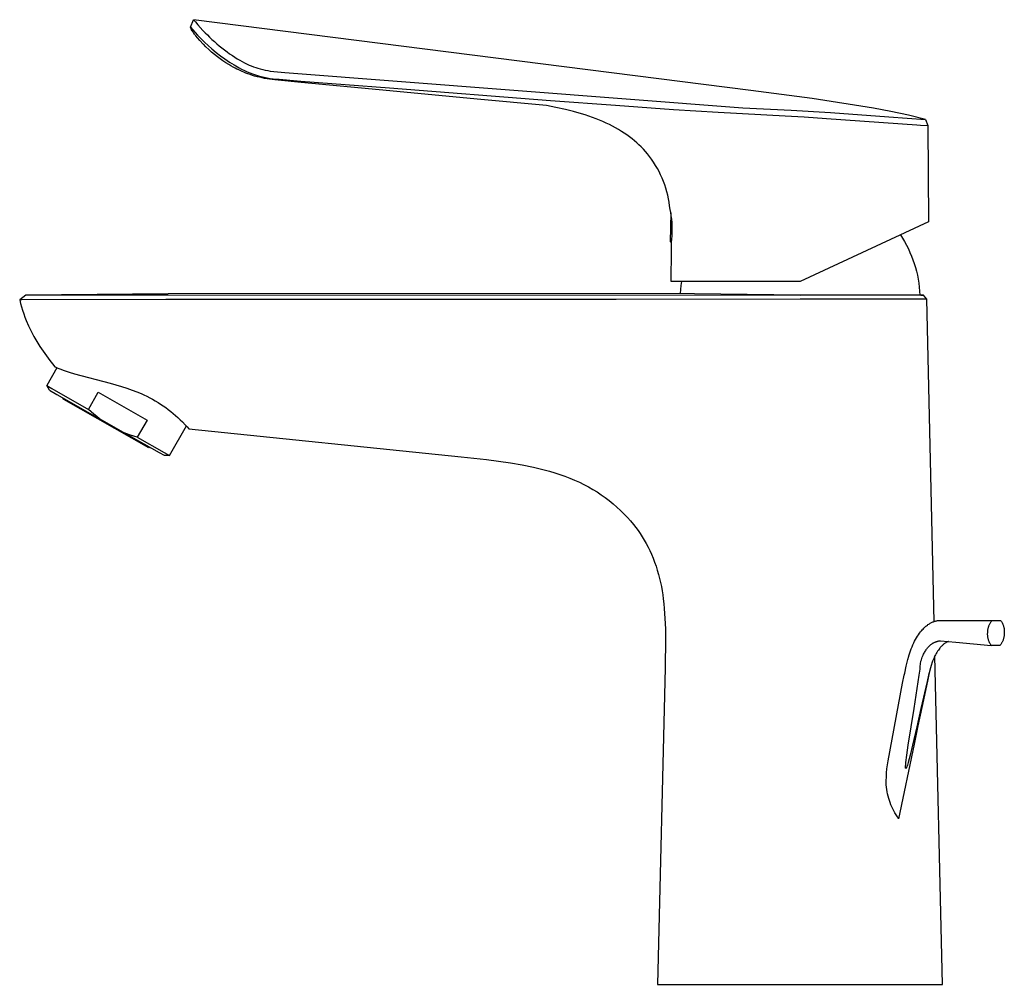
# Model space of a CAD drawing. Units: millimetres. Extents: x -210 to 120, y -211 to 224.
# Drawn here: x -210 to -43, y 60 to 224 of the extents above; entities that cross this region are included whole.
import ezdxf

# ---------------------------------------------------------------- set-up
doc = ezdxf.new("R2010")
doc.units = ezdxf.units.MM
doc.header["$MEASUREMENT"] = 0
doc.layers.add('Default', color=7, linetype='Continuous', true_color=0x000000)

msp = doc.modelspace()

# ---------------------------------------------------------------- linework, layer by layer
at = {"layer": 'Default', "color": 7, "true_color": 0xffffff}
for p, q in [((-181.25, 222.63), (-180.72, 223.89)), ((-181.22, 222.56), (-181.25, 222.63)), ((-181.25, 222.63), (-180.02, 221.24)), ((-86, 211.83), (-180.72, 223.89)), ((-180.72, 223.89), (-180.41, 223.51)), ((-180.41, 223.51), (-180, 223.04)), ((-180, 223.04), (-179.13, 222.07)), ((-181.2, 222.5), (-181.22, 222.56)), ((-181.17, 222.43), (-181.2, 222.5)), ((-181.14, 222.37), (-181.17, 222.43)), ((-181.11, 222.3), (-181.14, 222.37)), ((-181.08, 222.24), (-181.11, 222.3)), ((-181.04, 222.18), (-181.08, 222.24)), ((-180.96, 222.02), (-181.04, 222.18)), ((-180.86, 221.87), (-180.96, 222.02)), ((-180.77, 221.72), (-180.86, 221.87)), ((-180.67, 221.57), (-180.77, 221.72)), ((-180.56, 221.42), (-180.67, 221.57)), ((-180.54, 221.39), (-180.56, 221.42)), ((-180.52, 221.37), (-180.54, 221.39)), ((-180.42, 221.25), (-180.52, 221.37)), ((-180.33, 221.14), (-180.42, 221.25)), ((-180.04, 220.8), (-180.33, 221.14)), ((-180.02, 221.24), (-179.44, 220.64)), ((-179.13, 222.07), (-178.75, 221.68)), ((-178.75, 221.68), (-178.37, 221.29)), ((-178.37, 221.29), (-177.99, 220.91)), ((-177.99, 220.91), (-177.59, 220.54)), ((-179.63, 220.34), (-180.04, 220.8)), ((-179.06, 219.73), (-179.63, 220.34)), ((-179.44, 220.64), (-178.85, 220.06)), ((-178.6, 219.26), (-179.05, 219.72)), ((-178.85, 220.06), (-178.24, 219.49)), ((-178.13, 218.81), (-178.6, 219.26)), ((-178.24, 219.49), (-177.62, 218.93)), ((-177.59, 220.54), (-177.18, 220.17)), ((-177.18, 220.17), (-176.77, 219.8)), ((-176.77, 219.8), (-176.34, 219.45)), ((-176.34, 219.45), (-175.91, 219.1)), ((-177.64, 218.38), (-178.13, 218.81)), ((-177.15, 217.96), (-177.64, 218.38)), ((-177.62, 218.93), (-176.89, 218.33)), ((-176.64, 217.55), (-177.15, 217.96)), ((-176.89, 218.33), (-176.15, 217.76)), ((-176.15, 217.76), (-175.38, 217.21)), ((-175.91, 219.1), (-175.48, 218.76)), ((-175.48, 218.76), (-175.03, 218.42)), ((-175.03, 218.42), (-174.58, 218.1)), ((-174.58, 218.1), (-174.12, 217.79)), ((-174.12, 217.79), (-173.71, 217.52)), ((-176.21, 217.24), (-176.64, 217.55)), ((-175.74, 216.91), (-176.21, 217.24)), ((-175.24, 216.58), (-175.74, 216.91)), ((-175.38, 217.21), (-174.6, 216.68)), ((-174.74, 216.27), (-175.24, 216.58)), ((-174.38, 216.05), (-174.74, 216.27)), ((-174.6, 216.68), (-173.8, 216.19)), ((-174.01, 215.84), (-174.38, 216.05)), ((-173.8, 216.19), (-172.98, 215.72)), ((-173.71, 217.52), (-173.3, 217.26)), ((-173.3, 217.26), (-172.87, 217)), ((-172.87, 217), (-172.43, 216.76)), ((-172.43, 216.76), (-172.03, 216.55)), ((-172.03, 216.55), (-171.63, 216.34)), ((-171.63, 216.34), (-171.27, 216.18)), ((-171.27, 216.18), (-170.9, 216.02)), ((-170.9, 216.02), (-170.53, 215.88)), ((-173.64, 215.64), (-174.01, 215.84)), ((-173.34, 215.49), (-173.64, 215.64)), ((-173.04, 215.34), (-173.34, 215.49)), ((-172.48, 215.08), (-173.04, 215.34)), ((-172.98, 215.72), (-172.54, 215.47)), ((-172.54, 215.47), (-172.08, 215.25)), ((-172.16, 214.95), (-172.48, 215.08)), ((-171.84, 214.82), (-172.16, 214.95)), ((-172.08, 215.25), (-171.62, 215.03)), ((-171.48, 214.68), (-171.84, 214.82)), ((-171.62, 215.03), (-171.15, 214.84)), ((-171.11, 214.55), (-171.48, 214.68)), ((-171.15, 214.84), (-170.67, 214.66)), ((-170.72, 214.42), (-171.11, 214.55)), ((-170.33, 214.3), (-170.72, 214.42)), ((-170.67, 214.66), (-170.19, 214.49)), ((-170.53, 215.88), (-170.15, 215.74)), ((-169.92, 214.19), (-170.33, 214.3)), ((-170.19, 214.49), (-169.7, 214.34)), ((-170.15, 215.74), (-169.77, 215.62)), ((-169.77, 215.62), (-169.38, 215.51)), ((-169.7, 214.34), (-169.21, 214.21)), ((-169.38, 215.51), (-168.96, 215.4)), ((-168.96, 215.4), (-168.53, 215.31)), ((-168.53, 215.31), (-168.11, 215.23)), ((-168.11, 215.23), (-167.68, 215.16)), ((-167.68, 215.16), (-167.07, 215.08)), ((-167.07, 215.08), (-165.2, 214.9)), ((-165.2, 214.9), (-87.38, 208.9)), ((-169.51, 214.09), (-169.92, 214.19)), ((-169.08, 213.99), (-169.51, 214.09)), ((-169.21, 214.21), (-168.71, 214.09)), ((-168.66, 213.9), (-169.08, 213.99)), ((-168.71, 214.09), (-168.21, 213.99)), ((-168.22, 213.83), (-168.66, 213.9)), ((-167.79, 213.76), (-168.22, 213.83)), ((-168.21, 213.99), (-167.71, 213.91)), ((-166.92, 213.64), (-167.79, 213.76)), ((-167.71, 213.91), (-167.21, 213.84)), ((-167.21, 213.84), (-166.7, 213.79)), ((-162.41, 213.2), (-166.92, 213.64)), ((-166.7, 213.79), (-166.19, 213.76)), ((-166.19, 213.76), (-162.46, 213.46)), ((-162.46, 213.46), (-147.39, 212.29)), ((-147.36, 211.79), (-162.41, 213.2)), ((-147.39, 212.29), (-120.04, 210.17)), ((-132.51, 210.38), (-147.36, 211.79)), ((-75.56, 210.46), (-86, 211.83)), ((-120.74, 209.27), (-132.51, 210.38)), ((-119.13, 208.96), (-120.74, 209.27)), ((-120.04, 210.17), (-109.02, 209.33)), ((-109.02, 209.33), (-99.16, 208.64)), ((-65.16, 208.84), (-75.56, 210.46)), ((-117.52, 208.61), (-119.13, 208.96)), ((-116.16, 208.28), (-117.52, 208.61)), ((-114.8, 207.89), (-116.16, 208.28)), ((-114.17, 207.7), (-114.8, 207.89)), ((-113.54, 207.49), (-114.17, 207.7)), ((-99.16, 208.64), (-91.56, 208.16)), ((-91.56, 208.16), (-80.15, 207.53)), ((-87.38, 208.9), (-79.16, 208.49)), ((-80.15, 207.53), (-76.9, 207.36)), ((-79.16, 208.49), (-72.43, 208.11)), ((-72.43, 208.11), (-62.56, 207.39)), ((-62.18, 208.3), (-65.16, 208.84)), ((-59.22, 207.67), (-62.18, 208.3)), ((-56.29, 206.94), (-59.22, 207.67)), ((-112.91, 207.27), (-113.54, 207.49)), ((-112.29, 207.04), (-112.91, 207.27)), ((-111.71, 206.81), (-112.29, 207.04)), ((-111.14, 206.57), (-111.71, 206.81)), ((-110.57, 206.31), (-111.14, 206.57)), ((-110.01, 206.04), (-110.57, 206.31)), ((-109.49, 205.77), (-110.01, 206.04)), ((-76.9, 207.36), (-73.11, 207.1)), ((-73.11, 207.1), (-57.78, 206.01)), ((-62.56, 207.39), (-56.28, 206.94)), ((-57.78, 206.01), (-57.14, 205.96)), ((-57.14, 205.96), (-55.91, 205.87)), ((-56.28, 206.94), (-55.91, 205.87)), ((-55.91, 205.87), (-55.79, 189.54)), ((-108.98, 205.49), (-109.49, 205.77)), ((-108.47, 205.2), (-108.98, 205.49)), ((-107.97, 204.9), (-108.47, 205.2)), ((-107.51, 204.6), (-107.97, 204.9)), ((-107.06, 204.29), (-107.51, 204.6)), ((-106.61, 203.97), (-107.06, 204.29)), ((-106.18, 203.63), (-106.61, 203.97)), ((-105.78, 203.3), (-106.18, 203.63)), ((-105.39, 202.97), (-105.78, 203.3)), ((-105.01, 202.62), (-105.39, 202.97)), ((-104.63, 202.26), (-105.01, 202.62)), ((-104.26, 201.87), (-104.63, 202.26)), ((-103.89, 201.48), (-104.26, 201.87)), ((-103.54, 201.07), (-103.89, 201.48)), ((-103.21, 200.64), (-103.54, 201.07)), ((-102.85, 200.15), (-103.21, 200.64)), ((-102.51, 199.64), (-102.85, 200.15)), ((-102.18, 199.12), (-102.51, 199.64)), ((-101.88, 198.59), (-102.18, 199.12)), ((-101.59, 198.06), (-101.88, 198.59)), ((-101.32, 197.51), (-101.59, 198.06)), ((-101.07, 196.95), (-101.32, 197.51)), ((-100.84, 196.38), (-101.07, 196.95)), ((-100.63, 195.81), (-100.84, 196.38)), ((-100.44, 195.23), (-100.63, 195.81)), ((-100.27, 194.64), (-100.44, 195.23)), ((-100.12, 194.05), (-100.27, 194.64)), ((-99.99, 193.45), (-100.12, 194.05)), ((-99.88, 192.85), (-99.99, 193.45)), ((-99.79, 192.24), (-99.88, 192.85)), ((-99.73, 191.64), (-99.79, 192.24)), ((-99.61, 191.08), (-99.73, 191.64)), ((-99.6, 191.06), (-99.69, 186.13)), ((-99.52, 190.53), (-99.61, 191.08)), ((-99.44, 189.97), (-99.52, 190.53)), ((-99.39, 189.4), (-99.44, 189.97)), ((-99.35, 188.84), (-99.39, 189.4)), ((-55.79, 189.54), (-77.61, 179.36)), ((-99.36, 187.15), (-99.34, 187.71)), ((-99.34, 188.28), (-99.35, 188.84)), ((-99.34, 187.71), (-99.34, 188.28)), ((-99.69, 186.13), (-99.44, 186.24)), ((-99.47, 184.7), (-99.46, 186.02)), ((-99.46, 186.02), (-99.4, 186.58)), ((-99.4, 186.58), (-99.36, 187.15)), ((-60.55, 187.32), (-60.19, 186.74)), ((-60.19, 186.74), (-59.85, 186.15)), ((-59.85, 186.15), (-59.52, 185.55)), ((-99.51, 179.36), (-99.47, 184.7)), ((-59.52, 185.55), (-59.22, 184.94)), ((-59.22, 184.94), (-58.94, 184.32)), ((-58.94, 184.32), (-58.68, 183.69)), ((-58.68, 183.69), (-58.44, 183.06)), ((-58.44, 183.06), (-58.22, 182.41)), ((-58.22, 182.41), (-58.02, 181.76)), ((-58.02, 181.76), (-57.84, 181.1)), ((-57.84, 181.1), (-57.69, 180.44)), ((-77.61, 179.36), (-99.51, 179.36)), ((-97.79, 179.36), (-97.89, 178.68)), ((-57.69, 180.44), (-57.56, 179.77)), ((-57.56, 179.77), (-57.45, 179.1)), ((-57.45, 179.1), (-57.36, 178.42)), ((-97.96, 178), (-98.01, 177.31)), ((-97.89, 178.68), (-97.96, 178)), ((-57.36, 178.42), (-57.3, 177.74)), ((-57.3, 177.74), (-57.26, 177.06)), ((-209.25, 177.03), (-210.27, 176.24)), ((-209.92, 176.25), (-210.27, 176.24)), ((-210.27, 176.24), (-210.13, 175.65)), ((-185.41, 176.33), (-209.92, 176.25)), ((-185.04, 177.02), (-209.25, 177.03)), ((-185.04, 177.29), (-209.23, 177.03)), ((-121.67, 176.32), (-185.41, 176.33)), ((-98.05, 177.31), (-185.04, 177.29)), ((-77.58, 177.01), (-185.04, 177.02)), ((-108.89, 176.32), (-121.67, 176.32)), ((-77.62, 176.35), (-108.89, 176.32)), ((-95.54, 177.25), (-98.05, 177.31)), ((-77.58, 177.03), (-95.54, 177.25)), ((-56.1, 176.38), (-77.62, 176.35)), ((-57.1, 177.06), (-77.58, 177.03)), ((-56.62, 177.04), (-77.58, 177.01)), ((-56.64, 177.04), (-57.1, 177.06)), ((-57.1, 177.06), (-56.65, 177.04)), ((-56.1, 176.38), (-56.62, 177.04)), ((-54.83, 121.57), (-56.1, 176.38)), ((-210.13, 175.65), (-209.97, 175.05)), ((-209.97, 175.05), (-209.79, 174.47)), ((-209.79, 174.47), (-209.59, 173.89)), ((-209.59, 173.89), (-209.38, 173.31)), ((-209.38, 173.31), (-209.15, 172.74)), ((-209.15, 172.74), (-208.75, 171.82)), ((-208.75, 171.82), (-208.31, 170.92)), ((-208.31, 170.92), (-207.84, 170.03)), ((-207.84, 170.03), (-207.34, 169.16)), ((-207.34, 169.16), (-206.83, 168.32)), ((-206.83, 168.32), (-206.29, 167.51)), ((-206.29, 167.51), (-205.73, 166.71)), ((-205.73, 166.71), (-205.14, 165.92)), ((-205.14, 165.92), (-204.71, 165.38)), ((-203.93, 164.7), (-205.66, 161.66)), ((-204.71, 165.38), (-204.27, 164.85)), ((-204.27, 164.85), (-204.14, 164.79)), ((-204.14, 164.79), (-203.79, 164.65)), ((-203.79, 164.65), (-203.44, 164.51)), ((-203.44, 164.51), (-202.72, 164.25)), ((-202.72, 164.25), (-201.84, 163.96)), ((-201.84, 163.96), (-200.96, 163.69)), ((-200.96, 163.69), (-194.88, 162.07)), ((-205.66, 161.66), (-204.78, 161.15)), ((-205.22, 160.91), (-205.66, 161.66)), ((-205.22, 160.91), (-203.96, 160.18)), ((-204.78, 161.15), (-198.59, 157.6)), ((-194.88, 162.07), (-192.99, 161.53)), ((-192.99, 161.53), (-192.07, 161.24)), ((-192.07, 161.24), (-191.14, 160.91)), ((-191.14, 160.91), (-190.35, 160.61)), ((-203.96, 160.18), (-196.7, 156.02)), ((-202.9, 159.38), (-202.91, 159.58)), ((-202.82, 159.34), (-202.9, 159.38)), ((-202.74, 159.29), (-202.82, 159.34)), ((-188.3, 151.08), (-202.74, 159.29)), ((-198.59, 157.6), (-196.92, 160.53)), ((-196.92, 160.53), (-188.62, 155.8)), ((-190.35, 160.61), (-189.64, 160.31)), ((-189.64, 160.31), (-189.15, 160.09)), ((-189.15, 160.09), (-188.66, 159.86)), ((-188.66, 159.86), (-188.17, 159.61)), ((-188.17, 159.61), (-187.7, 159.36)), ((-187.7, 159.36), (-187.23, 159.09)), ((-187.23, 159.09), (-186.75, 158.81)), ((-198.13, 157.19), (-198.59, 157.6)), ((-186.75, 158.81), (-186.32, 158.53)), ((-186.32, 158.53), (-185.89, 158.25)), ((-185.89, 158.25), (-185.45, 157.94)), ((-185.45, 157.94), (-185.02, 157.62)), ((-185.02, 157.62), (-184.59, 157.28)), ((-197.66, 156.79), (-198.13, 157.19)), ((-197.18, 156.4), (-197.66, 156.79)), ((-196.7, 156.02), (-197.18, 156.4)), ((-192.61, 153.7), (-196.7, 156.02)), ((-188.62, 155.8), (-190.29, 152.87)), ((-184.59, 157.28), (-184.17, 156.94)), ((-184.17, 156.94), (-183.76, 156.58)), ((-183.76, 156.58), (-183.36, 156.22)), ((-183.36, 156.22), (-182.97, 155.85)), ((-182.97, 155.85), (-182.59, 155.48)), ((-184.81, 149.78), (-181.94, 154.81)), ((-182.59, 155.48), (-182.12, 155)), ((-182.12, 155), (-181.8, 154.66)), ((-181.8, 154.66), (-181.49, 154.31)), ((-181.49, 154.31), (-135.21, 149.54)), ((-186.51, 150.24), (-192.61, 153.7)), ((-192.04, 153.47), (-192.61, 153.7)), ((-191.46, 153.25), (-192.04, 153.47)), ((-190.88, 153.06), (-191.46, 153.25)), ((-190.29, 152.87), (-190.88, 153.06)), ((-190.29, 152.87), (-185.7, 150.27)), ((-188.14, 151.16), (-188.3, 151.08)), ((-185.68, 149.77), (-186.51, 150.24)), ((-185.7, 150.27), (-184.81, 149.78)), ((-184.81, 149.78), (-185.68, 149.77)), ((-135.21, 149.54), (-130.92, 149.08)), ((-130.92, 149.08), (-128.86, 148.82)), ((-128.86, 148.82), (-126.84, 148.52)), ((-126.84, 148.52), (-124.87, 148.18)), ((-124.87, 148.18), (-122.96, 147.79)), ((-122.96, 147.79), (-122.03, 147.57)), ((-122.03, 147.57), (-121.11, 147.34)), ((-121.11, 147.34), (-120.21, 147.09)), ((-120.21, 147.09), (-119.32, 146.82)), ((-119.32, 146.82), (-118.45, 146.54)), ((-118.45, 146.54), (-117.6, 146.24)), ((-117.6, 146.24), (-116.76, 145.92)), ((-116.76, 145.92), (-115.94, 145.58)), ((-115.94, 145.58), (-115.14, 145.22)), ((-115.14, 145.22), (-114.36, 144.84)), ((-114.36, 144.84), (-113.6, 144.44)), ((-113.6, 144.44), (-112.85, 144.02)), ((-112.85, 144.02), (-112.13, 143.58)), ((-112.13, 143.58), (-111.42, 143.11)), ((-111.42, 143.11), (-110.73, 142.63)), ((-110.73, 142.63), (-110.05, 142.12)), ((-110.05, 142.12), (-109.72, 141.85)), ((-109.72, 141.85), (-109.4, 141.58)), ((-109.4, 141.58), (-108.75, 141.02)), ((-108.75, 141.02), (-108.12, 140.43)), ((-108.12, 140.43), (-107.51, 139.81)), ((-107.51, 139.81), (-106.98, 139.25)), ((-106.98, 139.25), (-106.46, 138.66)), ((-106.46, 138.66), (-105.96, 138.06)), ((-105.96, 138.06), (-105.56, 137.55)), ((-105.56, 137.55), (-105.17, 137.03)), ((-105.17, 137.03), (-104.8, 136.49)), ((-104.8, 136.49), (-104.45, 135.94)), ((-104.45, 135.94), (-104.1, 135.38)), ((-104.1, 135.38), (-103.78, 134.81)), ((-103.78, 134.81), (-103.47, 134.22)), ((-103.47, 134.22), (-103.18, 133.63)), ((-103.18, 133.63), (-102.88, 132.98)), ((-102.88, 132.98), (-102.6, 132.31)), ((-102.6, 132.31), (-102.35, 131.64)), ((-102.35, 131.64), (-102.11, 130.97)), ((-102.11, 130.97), (-101.89, 130.27)), ((-101.89, 130.27), (-101.69, 129.57)), ((-101.69, 129.57), (-101.51, 128.87)), ((-101.51, 128.87), (-101.34, 128.16)), ((-101.34, 128.16), (-101.2, 127.48)), ((-101.2, 127.48), (-101.08, 126.79)), ((-101.08, 126.79), (-100.97, 126.11)), ((-100.97, 126.11), (-100.87, 125.41)), ((-100.87, 125.41), (-100.78, 124.58)), ((-100.78, 124.58), (-100.7, 123.74)), ((-100.7, 123.74), (-100.59, 122.06)), ((-100.59, 122.06), (-100.52, 120.32)), ((-56.57, 120.43), (-56.46, 120.53)), ((-56.46, 120.53), (-56.35, 120.64)), ((-56.35, 120.64), (-56.23, 120.74)), ((-56.23, 120.74), (-56.11, 120.84)), ((-56.11, 120.84), (-55.99, 120.94)), ((-55.99, 120.94), (-55.88, 121.02)), ((-55.99, 120.94), (-55.99, 120.94)), ((-55.88, 121.02), (-55.76, 121.1)), ((-55.76, 121.1), (-55.64, 121.18)), ((-55.64, 121.18), (-55.52, 121.25)), ((-55.52, 121.25), (-55.39, 121.33)), ((-55.39, 121.33), (-55.28, 121.38)), ((-55.28, 121.38), (-55.18, 121.43)), ((-55.18, 121.43), (-55.07, 121.48)), ((-55.07, 121.48), (-54.96, 121.52)), ((-54.96, 121.52), (-54.85, 121.56)), ((-54.85, 121.56), (-54.74, 121.6)), ((-54.74, 121.6), (-54.63, 121.63)), ((-54.63, 121.63), (-54.51, 121.65)), ((-54.51, 121.65), (-54.4, 121.68)), ((-54.4, 121.68), (-54.28, 121.7)), ((-54.28, 121.7), (-54.17, 121.71)), ((-54.17, 121.71), (-54.16, 121.71)), ((-54.16, 121.71), (-54.09, 121.72)), ((-54.09, 121.72), (-54.02, 121.73)), ((-54.02, 121.73), (-43.51, 121.73)), ((-45.65, 120.39), (-45.62, 120.51)), ((-45.62, 120.51), (-45.59, 120.62)), ((-45.59, 120.62), (-45.56, 120.72)), ((-45.56, 120.72), (-45.52, 120.83)), ((-45.52, 120.83), (-45.48, 120.94)), ((-45.48, 120.94), (-45.43, 121.04)), ((-45.43, 121.04), (-45.39, 121.15)), ((-45.39, 121.15), (-45.33, 121.25)), ((-45.33, 121.25), (-45.28, 121.35)), ((-45.28, 121.35), (-45.22, 121.45)), ((-45.22, 121.45), (-45.16, 121.54)), ((-45.16, 121.54), (-45.09, 121.63)), ((-45.09, 121.63), (-45.02, 121.73)), ((-43.51, 121.73), (-43.45, 121.63)), ((-43.45, 121.63), (-43.39, 121.54)), ((-43.39, 121.54), (-43.33, 121.44)), ((-43.33, 121.44), (-43.28, 121.34)), ((-43.28, 121.34), (-43.23, 121.24)), ((-43.23, 121.24), (-43.18, 121.14)), ((-43.18, 121.14), (-43.14, 121.04)), ((-43.14, 121.04), (-43.1, 120.93)), ((-43.1, 120.93), (-43.06, 120.82)), ((-43.06, 120.82), (-43.03, 120.72)), ((-43.03, 120.72), (-43, 120.61)), ((-43, 120.61), (-42.98, 120.5)), ((-100.52, 120.32), (-100.51, 118.58)), ((-57.83, 118.77), (-57.66, 119.05)), ((-57.66, 119.05), (-57.5, 119.3)), ((-57.66, 119.05), (-57.66, 119.05)), ((-57.5, 119.3), (-57.32, 119.55)), ((-57.32, 119.55), (-57.13, 119.79)), ((-57.13, 119.79), (-57, 119.96)), ((-57.13, 119.79), (-57.13, 119.79)), ((-57, 119.96), (-56.86, 120.12)), ((-56.86, 120.12), (-56.72, 120.27)), ((-56.72, 120.27), (-56.57, 120.42)), ((-56.57, 120.42), (-56.57, 120.43)), ((-45.74, 119.49), (-45.73, 119.6)), ((-45.74, 119.38), (-45.74, 119.49)), ((-45.74, 119.27), (-45.74, 119.38)), ((-45.73, 119.15), (-45.74, 119.27)), ((-45.73, 119.83), (-45.72, 119.94)), ((-45.73, 119.72), (-45.73, 119.83)), ((-45.73, 119.6), (-45.73, 119.72)), ((-45.73, 119.04), (-45.73, 119.15)), ((-45.71, 118.93), (-45.73, 119.04)), ((-45.72, 119.94), (-45.71, 120.06)), ((-45.71, 120.06), (-45.69, 120.17)), ((-45.7, 118.82), (-45.71, 118.93)), ((-45.69, 120.17), (-45.67, 120.28)), ((-45.67, 120.28), (-45.65, 120.39)), ((-42.98, 118.92), (-43, 118.81)), ((-42.98, 120.5), (-42.96, 120.39)), ((-42.96, 119.03), (-42.98, 118.92)), ((-42.96, 120.39), (-42.94, 120.28)), ((-42.94, 119.15), (-42.96, 119.03)), ((-42.94, 120.28), (-42.93, 120.16)), ((-42.93, 119.26), (-42.94, 119.15)), ((-42.93, 120.16), (-42.92, 120.05)), ((-42.92, 119.37), (-42.93, 119.26)), ((-42.92, 120.05), (-42.91, 119.94)), ((-42.91, 119.72), (-42.92, 119.6)), ((-42.92, 119.6), (-42.92, 119.49)), ((-42.92, 119.49), (-42.92, 119.37)), ((-42.91, 119.94), (-42.91, 119.83)), ((-42.91, 119.83), (-42.91, 119.72)), ((-100.51, 118.58), (-100.58, 113.65)), ((-58.73, 116.9), (-58.59, 117.24)), ((-58.59, 117.24), (-58.45, 117.58)), ((-58.57, 117.28), (-58.47, 117.52)), ((-58.45, 117.58), (-58.3, 117.91)), ((-58.3, 117.91), (-58.15, 118.21)), ((-58.15, 118.21), (-57.99, 118.49)), ((-58.15, 118.21), (-58.15, 118.21)), ((-57.99, 118.49), (-57.83, 118.77)), ((-55.95, 117.07), (-55.86, 117.16)), ((-55.86, 117.16), (-55.78, 117.26)), ((-55.78, 117.26), (-55.69, 117.35)), ((-55.69, 117.35), (-55.61, 117.42)), ((-55.69, 117.35), (-55.69, 117.35)), ((-55.61, 117.42), (-55.54, 117.49)), ((-55.54, 117.49), (-55.46, 117.56)), ((-55.46, 117.56), (-55.38, 117.62)), ((-55.38, 117.62), (-55.3, 117.68)), ((-55.3, 117.68), (-55.22, 117.74)), ((-55.22, 117.74), (-55.14, 117.8)), ((-55.22, 117.74), (-55.22, 117.74)), ((-55.14, 117.8), (-55.06, 117.85)), ((-55.06, 117.85), (-54.98, 117.9)), ((-54.98, 117.9), (-54.89, 117.94)), ((-54.89, 117.94), (-54.81, 117.99)), ((-54.81, 117.99), (-54.72, 118.03)), ((-54.72, 118.03), (-54.65, 118.06)), ((-54.72, 118.03), (-54.72, 118.03)), ((-54.65, 118.06), (-54.58, 118.09)), ((-54.58, 118.09), (-54.51, 118.12)), ((-54.51, 118.12), (-54.44, 118.14)), ((-54.44, 118.14), (-54.34, 118.17)), ((-54.44, 118.14), (-54.44, 118.14)), ((-54.34, 118.17), (-54.25, 118.2)), ((-54.25, 118.2), (-54.15, 118.22)), ((-54.15, 118.22), (-54.06, 118.24)), ((-54.06, 118.24), (-53.96, 118.26)), ((-53.96, 118.26), (-53.86, 118.27)), ((-53.86, 118.27), (-53.77, 118.28)), ((-53.68, 117.23), (-53.79, 117.11)), ((-53.77, 118.28), (-51.16, 118.05)), ((-53.57, 117.35), (-53.68, 117.23)), ((-53.49, 117.43), (-53.57, 117.35)), ((-53.4, 117.52), (-53.49, 117.43)), ((-53.31, 117.59), (-53.4, 117.52)), ((-53.22, 117.67), (-53.31, 117.59)), ((-53.13, 117.74), (-53.22, 117.67)), ((-53.05, 117.81), (-53.13, 117.74)), ((-52.96, 117.87), (-53.05, 117.81)), ((-52.87, 117.92), (-52.96, 117.87)), ((-52.78, 117.98), (-52.87, 117.92)), ((-52.69, 118.03), (-52.78, 117.98)), ((-52.62, 118.07), (-52.69, 118.03)), ((-52.54, 118.1), (-52.62, 118.07)), ((-52.47, 118.13), (-52.54, 118.1)), ((-52.39, 118.16), (-52.47, 118.13)), ((-51.16, 118.05), (-45.14, 117.48)), ((-45.67, 118.71), (-45.7, 118.82)), ((-45.65, 118.6), (-45.67, 118.71)), ((-45.62, 118.49), (-45.65, 118.6)), ((-45.59, 118.38), (-45.62, 118.49)), ((-45.55, 118.27), (-45.59, 118.38)), ((-45.51, 118.17), (-45.55, 118.27)), ((-45.47, 118.06), (-45.51, 118.17)), ((-45.42, 117.96), (-45.47, 118.06)), ((-45.37, 117.86), (-45.42, 117.96)), ((-45.32, 117.76), (-45.37, 117.86)), ((-45.26, 117.67), (-45.32, 117.76)), ((-45.2, 117.57), (-45.26, 117.67)), ((-45.14, 117.48), (-45.2, 117.57)), ((-43.63, 117.48), (-45.14, 117.48)), ((-43.56, 117.57), (-43.63, 117.48)), ((-43.49, 117.66), (-43.56, 117.57)), ((-43.43, 117.76), (-43.49, 117.66)), ((-43.37, 117.86), (-43.43, 117.76)), ((-43.32, 117.96), (-43.37, 117.86)), ((-43.27, 118.06), (-43.32, 117.96)), ((-43.22, 118.16), (-43.27, 118.06)), ((-43.17, 118.27), (-43.22, 118.16)), ((-43.13, 118.37), (-43.17, 118.27)), ((-43.09, 118.48), (-43.13, 118.37)), ((-43.06, 118.59), (-43.09, 118.48)), ((-43.03, 118.7), (-43.06, 118.59)), ((-43, 118.81), (-43.03, 118.7)), ((-59.29, 115.09), (-59.14, 115.66)), ((-59.14, 115.66), (-59.12, 115.69)), ((-59.12, 115.69), (-58.97, 116.2)), ((-58.97, 116.2), (-58.85, 116.55)), ((-58.85, 116.55), (-58.73, 116.9)), ((-56.93, 115.27), (-56.85, 115.48)), ((-56.85, 115.48), (-56.76, 115.69)), ((-56.76, 115.69), (-56.69, 115.85)), ((-56.76, 115.69), (-56.76, 115.69)), ((-56.69, 115.85), (-56.62, 116)), ((-56.62, 116), (-56.55, 116.15)), ((-56.55, 116.15), (-56.47, 116.3)), ((-56.47, 116.3), (-56.38, 116.45)), ((-56.47, 116.3), (-56.47, 116.3)), ((-56.38, 116.45), (-56.29, 116.59)), ((-56.29, 116.59), (-56.2, 116.73)), ((-56.2, 116.73), (-56.11, 116.86)), ((-56.11, 116.86), (-56.03, 116.97)), ((-56.11, 116.86), (-56.11, 116.86)), ((-56.03, 116.97), (-55.95, 117.07)), ((-54.81, 115.49), (-54.91, 115.27)), ((-54.71, 115.69), (-54.81, 115.49)), ((-54.61, 115.9), (-54.71, 115.69)), ((-54.71, 115.69), (-54.71, 115.69)), ((-53.39, 59.85), (-54.69, 115.74)), ((-54.49, 116.1), (-54.61, 115.9)), ((-54.38, 116.3), (-54.49, 116.1)), ((-54.37, 116.3), (-54.38, 116.3)), ((-54.25, 116.49), (-54.37, 116.3)), ((-54.12, 116.68), (-54.25, 116.49)), ((-53.99, 116.86), (-54.12, 116.68)), ((-53.89, 116.99), (-53.99, 116.86)), ((-53.99, 116.86), (-53.99, 116.86)), ((-53.79, 117.11), (-53.89, 116.99)), ((-59.84, 112.77), (-59.58, 113.94)), ((-59.58, 113.94), (-59.29, 115.09)), ((-57.23, 113.45), (-57.19, 113.9)), ((-57.19, 113.9), (-57.16, 114.33)), ((-57.16, 114.33), (-57.09, 114.79)), ((-57.09, 114.79), (-57, 115.06)), ((-57, 115.06), (-56.93, 115.27)), ((-57, 115.06), (-57, 115.06)), ((-55.38, 113.91), (-55.52, 113.45)), ((-55.41, 113.82), (-55.5, 113.5)), ((-55.33, 114.09), (-55.38, 113.91)), ((-55.15, 114.64), (-55.33, 114.09)), ((-55.1, 114.79), (-55.15, 114.64)), ((-55.05, 114.93), (-55.1, 114.79)), ((-55, 115.06), (-55.05, 114.93)), ((-54.91, 115.27), (-55, 115.06)), ((-55, 115.06), (-55, 115.06)), ((-100.58, 113.65), (-101.83, 59.85)), ((-60.21, 111.07), (-59.92, 112.41)), ((-59.92, 112.41), (-59.84, 112.77)), ((-57.53, 111.32), (-57.36, 112.45)), ((-57.36, 112.45), (-57.23, 113.45)), ((-55.78, 112.45), (-56.04, 111.33)), ((-55.74, 112.54), (-55.98, 111.43)), ((-55.52, 113.45), (-55.78, 112.45)), ((-55.5, 113.5), (-55.74, 112.54)), ((-62.64, 97.87), (-60.21, 111.07)), ((-58.25, 106.75), (-57.53, 111.32)), ((-56.04, 111.33), (-57.09, 106.75)), ((-55.98, 111.43), (-56.95, 106.91)), ((-58.76, 103.64), (-58.25, 106.75)), ((-57.09, 106.75), (-57.79, 103.64)), ((-56.95, 106.91), (-57.59, 103.82)), ((-57.59, 103.82), (-58.23, 100.7)), ((-59.25, 100.5), (-58.76, 103.64)), ((-57.79, 103.64), (-58.51, 100.5)), ((-58.23, 100.7), (-60.87, 88.02)), ((-59.49, 98.81), (-59.25, 100.5)), ((-58.51, 100.5), (-58.93, 98.81)), ((-59.64, 97.57), (-59.49, 98.81)), ((-58.93, 98.81), (-59.26, 97.57)), ((-62.85, 96.51), (-62.75, 97.19)), ((-62.75, 97.19), (-62.64, 97.87)), ((-59.68, 96.99), (-59.67, 97.15)), ((-59.67, 97.15), (-59.64, 97.57)), ((-59.39, 97.12), (-59.44, 96.97)), ((-59.26, 97.57), (-59.39, 97.12)), ((-62.96, 95.14), (-62.91, 95.82)), ((-62.91, 95.82), (-62.85, 96.51)), ((-59.69, 96.91), (-59.68, 96.99)), ((-59.69, 96.83), (-59.69, 96.91)), ((-59.69, 96.77), (-59.69, 96.83)), ((-59.69, 96.74), (-59.69, 96.77)), ((-59.69, 96.72), (-59.69, 96.74)), ((-59.68, 96.69), (-59.69, 96.72)), ((-59.68, 96.67), (-59.68, 96.69)), ((-59.68, 96.66), (-59.68, 96.67)), ((-59.68, 96.65), (-59.68, 96.66)), ((-59.68, 96.64), (-59.68, 96.65)), ((-59.68, 96.63), (-59.68, 96.64)), ((-59.67, 96.62), (-59.68, 96.63)), ((-59.68, 96.63), (-59.68, 96.63)), ((-59.67, 96.61), (-59.67, 96.62)), ((-59.67, 96.62), (-59.67, 96.62)), ((-59.67, 96.6), (-59.67, 96.61)), ((-59.67, 96.61), (-59.67, 96.61)), ((-59.67, 96.59), (-59.67, 96.6)), ((-59.67, 96.6), (-59.67, 96.6)), ((-59.67, 96.6), (-59.67, 96.6)), ((-59.67, 96.6), (-59.67, 96.6)), ((-59.66, 96.59), (-59.67, 96.59)), ((-59.66, 96.58), (-59.66, 96.59)), ((-59.66, 96.59), (-59.66, 96.59)), ((-59.66, 96.59), (-59.66, 96.59)), ((-59.65, 96.58), (-59.66, 96.58)), ((-59.66, 96.58), (-59.66, 96.58)), ((-59.66, 96.58), (-59.66, 96.58)), ((-59.66, 96.58), (-59.66, 96.58)), ((-59.66, 96.58), (-59.66, 96.58)), ((-59.66, 96.58), (-59.66, 96.58)), ((-59.66, 96.58), (-59.66, 96.58)), ((-59.66, 96.58), (-59.66, 96.58)), ((-59.66, 96.58), (-59.66, 96.58)), ((-59.66, 96.58), (-59.66, 96.58)), ((-59.66, 96.58), (-59.66, 96.58)), ((-59.65, 96.57), (-59.65, 96.58)), ((-59.65, 96.58), (-59.65, 96.58)), ((-59.64, 96.57), (-59.65, 96.57)), ((-59.65, 96.57), (-59.65, 96.57)), ((-59.65, 96.57), (-59.65, 96.57)), ((-59.65, 96.57), (-59.65, 96.57)), ((-59.65, 96.57), (-59.65, 96.57)), ((-59.65, 96.57), (-59.65, 96.57)), ((-59.65, 96.57), (-59.65, 96.57)), ((-59.65, 96.57), (-59.65, 96.57)), ((-59.65, 96.57), (-59.65, 96.57)), ((-59.65, 96.57), (-59.65, 96.57)), ((-59.65, 96.57), (-59.65, 96.57)), ((-59.65, 96.57), (-59.65, 96.57)), ((-59.65, 96.57), (-59.65, 96.57)), ((-59.65, 96.57), (-59.65, 96.57)), ((-59.65, 96.57), (-59.65, 96.57)), ((-59.65, 96.57), (-59.65, 96.57)), ((-59.65, 96.57), (-59.65, 96.57)), ((-59.65, 96.57), (-59.65, 96.57)), ((-59.65, 96.57), (-59.65, 96.57)), ((-59.65, 96.57), (-59.65, 96.57)), ((-59.65, 96.57), (-59.65, 96.57)), ((-59.65, 96.57), (-59.65, 96.57)), ((-59.65, 96.57), (-59.65, 96.57)), ((-59.63, 96.57), (-59.64, 96.57)), ((-59.64, 96.57), (-59.64, 96.57)), ((-59.64, 96.57), (-59.64, 96.57)), ((-59.64, 96.57), (-59.64, 96.57)), ((-59.64, 96.57), (-59.64, 96.57)), ((-59.64, 96.57), (-59.64, 96.57)), ((-59.64, 96.57), (-59.64, 96.57)), ((-59.64, 96.57), (-59.64, 96.57)), ((-59.64, 96.57), (-59.64, 96.57)), ((-59.64, 96.57), (-59.64, 96.57)), ((-59.64, 96.57), (-59.64, 96.57)), ((-59.64, 96.57), (-59.64, 96.57)), ((-59.64, 96.57), (-59.64, 96.57)), ((-59.64, 96.57), (-59.64, 96.57)), ((-59.64, 96.57), (-59.64, 96.57)), ((-59.64, 96.57), (-59.64, 96.57)), ((-59.64, 96.57), (-59.64, 96.57)), ((-59.64, 96.57), (-59.64, 96.57)), ((-59.64, 96.57), (-59.64, 96.57)), ((-59.64, 96.57), (-59.64, 96.57)), ((-59.62, 96.58), (-59.63, 96.58)), ((-59.63, 96.58), (-59.63, 96.57)), ((-59.63, 96.57), (-59.63, 96.57)), ((-59.63, 96.57), (-59.63, 96.57)), ((-59.63, 96.57), (-59.63, 96.57)), ((-59.63, 96.57), (-59.63, 96.57)), ((-59.63, 96.57), (-59.63, 96.57)), ((-59.63, 96.57), (-59.63, 96.57)), ((-59.63, 96.57), (-59.63, 96.57)), ((-59.63, 96.57), (-59.63, 96.57)), ((-59.63, 96.57), (-59.63, 96.57)), ((-59.63, 96.57), (-59.63, 96.57)), ((-59.61, 96.59), (-59.62, 96.58)), ((-59.62, 96.58), (-59.62, 96.58)), ((-59.62, 96.58), (-59.62, 96.58)), ((-59.62, 96.58), (-59.62, 96.58)), ((-59.62, 96.58), (-59.62, 96.58)), ((-59.62, 96.58), (-59.62, 96.58)), ((-59.62, 96.58), (-59.62, 96.58)), ((-59.62, 96.58), (-59.62, 96.58)), ((-59.6, 96.6), (-59.61, 96.59)), ((-59.61, 96.59), (-59.61, 96.59)), ((-59.61, 96.59), (-59.61, 96.59)), ((-59.61, 96.59), (-59.61, 96.59)), ((-59.59, 96.61), (-59.6, 96.61)), ((-59.6, 96.61), (-59.6, 96.6)), ((-59.6, 96.6), (-59.6, 96.6)), ((-59.58, 96.63), (-59.59, 96.62)), ((-59.59, 96.62), (-59.59, 96.61)), ((-59.57, 96.65), (-59.58, 96.63)), ((-59.56, 96.67), (-59.57, 96.65)), ((-59.55, 96.7), (-59.56, 96.68)), ((-59.56, 96.68), (-59.56, 96.67)), ((-59.53, 96.73), (-59.55, 96.7)), ((-59.52, 96.76), (-59.53, 96.73)), ((-59.5, 96.81), (-59.52, 96.76)), ((-59.44, 96.97), (-59.5, 96.81)), ((-62.98, 94.45), (-62.96, 95.14)), ((-62.98, 93.76), (-62.98, 94.45)), ((-62.94, 93.37), (-62.98, 93.76)), ((-62.88, 92.99), (-62.94, 93.37)), ((-62.82, 92.61), (-62.88, 92.99)), ((-62.74, 92.23), (-62.82, 92.61)), ((-62.65, 91.86), (-62.74, 92.23)), ((-62.55, 91.48), (-62.65, 91.86)), ((-62.43, 91.12), (-62.55, 91.48)), ((-62.31, 90.75), (-62.43, 91.12)), ((-62.17, 90.39), (-62.31, 90.75)), ((-62.01, 90.03), (-62.17, 90.39)), ((-61.85, 89.68), (-62.01, 90.03)), ((-61.68, 89.34), (-61.85, 89.68)), ((-61.49, 89), (-61.68, 89.34)), ((-61.29, 88.67), (-61.49, 89)), ((-61.08, 88.34), (-61.29, 88.67)), ((-60.87, 88.02), (-61.08, 88.34)), ((-101.83, 59.85), (-53.39, 59.85))]:
    msp.add_line(p, q, dxfattribs=at)

doc.saveas('drawing.dxf')
